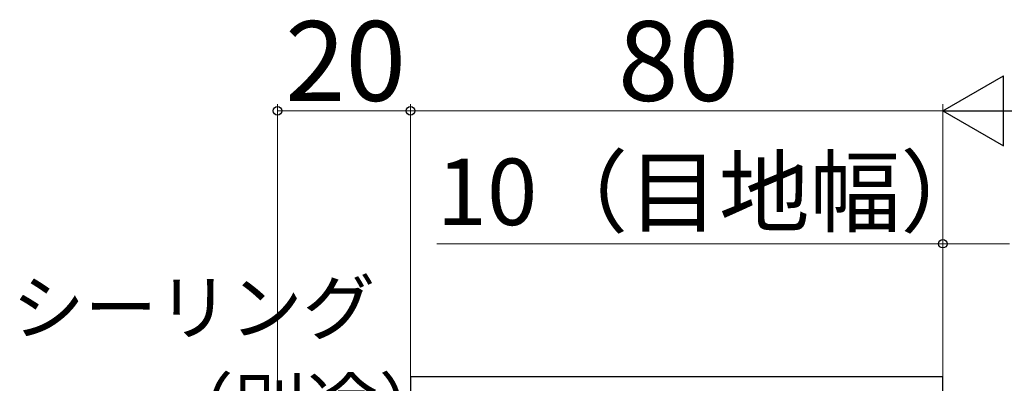
# Model space of a CAD drawing. Extents: x 0 to 1050, y 0 to 1583.
# Drawn here: x 474 to 622, y 1180 to 1234 of the extents above; entities that cross this region are included whole.
import ezdxf

# ---------------------------------------------------------------- set-up
doc = ezdxf.new("R2010")
doc.units = 0
doc.layers.add('YKK_11', color=7, linetype='CONTINUOUS', lineweight=30)
doc.layers.add('YKK_D', color=6, linetype='CONTINUOUS', lineweight=13)
doc.styles.add('text-b', font='txt')

msp = doc.modelspace()

# ---------------------------------------------------------------- linework, layer by layer
at = {"layer": 'YKK_11', "color": 30, "linetype": 'ByBlock', "lineweight": -2, "ltscale": 0.5}
for p, q in [((613, 1180.5), (533, 1180.5)), ((533, 1180.5), (533, 1140)), ((613, 1084.46), (613, 1180.5))]:
    msp.add_line(p, q, dxfattribs=at)
at = {"layer": 'YKK_D', "lineweight": -2}
for p, q in [((613, 1220.5), (622.09, 1225.75)), ((622.09, 1215.25), (622.09, 1225.75)), ((613, 1220.5), (622.09, 1215.25)), ((613, 1220.5), (631.19, 1220.5))]:
    msp.add_line(p, q, dxfattribs=at)
at = {"layer": 'YKK_D'}
for p, q in [((513, 1144), (513, 1221.5)), ((533, 1175.2), (533, 1221.5)), ((533, 1181), (533, 1221.5)), ((613, 1180), (613, 1221.5)), ((613, 1194), (613, 1221.5)), ((513, 1220.5), (533, 1220.5)), ((533, 1220.5), (613, 1220.5)), ((613, 1180), (613, 1201.5)), ((536.94, 1200.5), (613, 1200.5)), ((613, 1200.5), (623, 1200.5))]:
    msp.add_line(p, q, dxfattribs=at)
at = {"layer": 'YKK_D', "linetype": 'ByBlock', "lineweight": -2}
for centre in [(513, 1220.5), (533, 1220.5), (613, 1200.5)]:
    msp.add_circle(centre, 0.637, dxfattribs=at)

# ---------------------------------------------------------------- texts
at = {"layer": 'YKK_D', "style": 'text-b'}
for s, height, p in [('20', 12, (514.14, 1222)), ('80', 12, (564.17, 1222)), ('10（目地幅）', 10, (536.91, 1203.31)), ('シーリング', 8, (473.11, 1186.9)), ('\u3000\u3000（別途）', 8, (473.65, 1172.07))]:
    msp.add_text(s, height=height, dxfattribs=at).set_placement(p)

doc.saveas('drawing.dxf')
